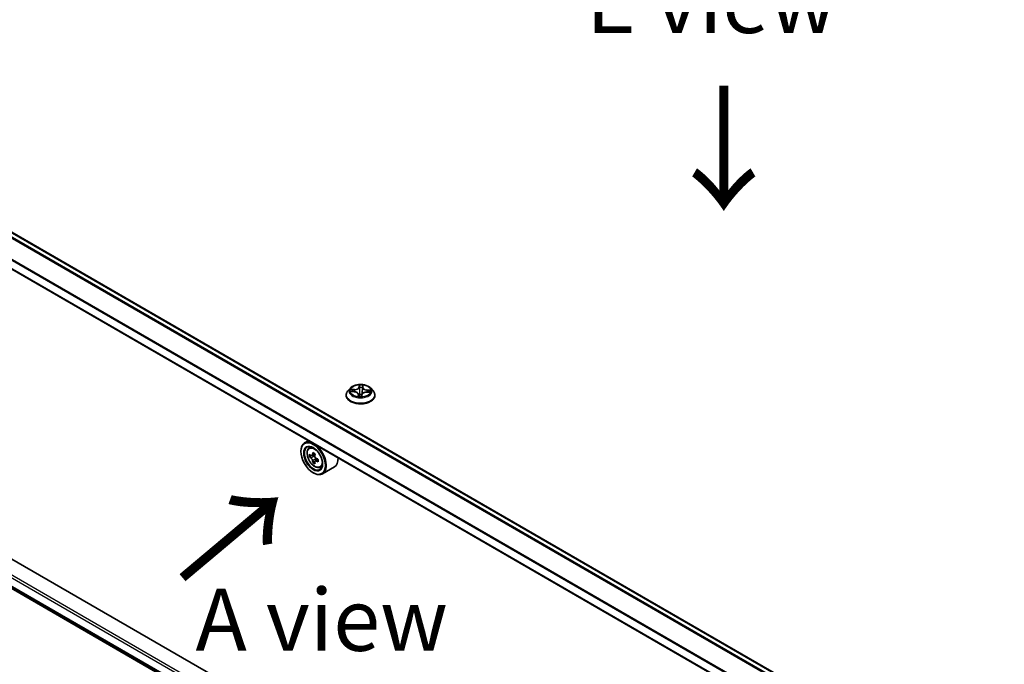
# Model space of a CAD drawing. Units: millimetres. Extents: x -1903 to 6563, y 65 to 1610.
# Drawn here: x -1883 to -1864, y 150 to 163 of the extents above; entities that cross this region are included whole.
import ezdxf

# ---------------------------------------------------------------- set-up
doc = ezdxf.new("R2010")
doc.units = ezdxf.units.MM
doc.header["$LTSCALE"] = 0.5
doc.layers.get('Defpoints').update_dxf_attribs({"lineweight": 25})
for name, color, linetype, lineweight in [('Dimension (ISO)', 7, 'Continuous', 18), ('Symbol (ISO)', 7, 'Continuous', 18), ('Visible (ISO)', 7, 'Continuous', 35), ('Visible Narrow (ISO)', 7, 'Continuous', 25)]:
    doc.layers.add(name, color=color, linetype=linetype, lineweight=lineweight)
doc.styles.add('Note Text (TK)', font='MS PGothic.ttf')
doc.dimstyles.new('Default - Method 1b (TK)', dxfattribs={"dimscale": 0.5, "dimtxt": 2.5, "dimasz": 2.5, "dimexe": 1, "dimexo": 1.5, "dimgap": 1, "dimtad": 1, "dimrnd": 1e-08, "dimdsep": 46, "dimtxsty": 'Note Text (TK)', "dimblk": 'OPEN', "dimcen": 0.09, "dimdle": 5, "dimclrd": 100, "dimclre": 100, "dimclrt": 7, "dimadec": 1, "dimazin": 1, "dimtfac": 1, "dimtmove": 0, "dimatfit": 3, "dimldrblk": 'OPEN', "dimfxl": 1, "dimtolj": 1, "dimlwd": -1, "dimlwe": -1, "dimarcsym": 0})

# ---------------------------------------------------------------- blocks, each defined once
blk = doc.blocks.new('_Open')
at = {"color": 0, "linetype": 'ByBlock', "lineweight": -2}
for p, q in [((-1, 0.167), (0, 0)), ((-1, -0.167), (0, 0)), ((0, 0), (-1, 0))]:
    blk.add_line(p, q, dxfattribs=at)
blk = doc.blocks.new('*D18')
at = {"layer": 'Defpoints', "color": 0}
for p in [(-1876.324, 173.298), (-1836.149, 161.585), (-1846.124, 155.775)]:
    blk.add_point(p, dxfattribs=at)
at = {"layer": 'Dimension (ISO)', "color": 100}
for p, q in [((-1875.578, 173.732), (-1865.851, 179.397)), ((-1865.267, 178.481), (-1837.23, 162.213)), ((-1845.379, 156.21), (-1835.652, 161.875))]:
    blk.add_line(p, q, dxfattribs=at)
at = {"layer": 'Dimension (ISO)', "color": 100, "xscale": 1.25, "yscale": 1.25, "zscale": 1.25}
for p, rotation in [((-1866.348, 179.108), 149.8762383517249), ((-1836.149, 161.585), 329.876238351725)]:
    blk.add_blockref('_Open', p, dxfattribs=dict(at, rotation=rotation))
at = {"layer": 'Dimension (ISO)', "color": 7, "insert": (-1851.744, 171.801), "char_height": 1.25, "attachment_point": 4, "rotation": 329.8762, "style": 'Note Text (TK)'}
blk.add_mtext('\\A1;{\\Q29.658;\\W0.821;\\H0.815x;430}', dxfattribs=at)

msp = doc.modelspace()

# ---------------------------------------------------------------- linework, layer by layer
at = {"layer": 'Visible (ISO)'}
for p, q in [((-1863.8255, 147.7905), (-1890.6735, 163.2912)), ((-1864.103, 147.2037), (-1890.9439, 162.7004)), ((-1890.7767, 156.1727), (-1864.8978, 141.2315)), ((-1877.7266, 149.2334), (-1889.7239, 156.16)), ((-1876.7302, 156.04), (-1876.7798, 155.9847)), ((-1876.32, 156.04), (-1876.2704, 155.9847)), ((-1876.8151, 155.8963), (-1876.8151, 155.8997)), ((-1876.7161, 155.9716), (-1876.6516, 155.9685)), ((-1876.5686, 155.9179), (-1876.5644, 155.879)), ((-1876.5019, 155.8812), (-1876.4978, 155.9096)), ((-1876.4035, 155.9591), (-1876.3389, 155.9573)), ((-1876.2351, 155.8963), (-1876.2351, 155.8997)), ((-1877.5762, 154.9826), (-1877.6526, 154.9385)), ((-1877.564, 154.8323), (-1877.5306, 154.8616)), ((-1877.7272, 154.7655), (-1877.7272, 154.7737)), ((-1877.511, 154.6811), (-1877.5529, 154.6569)), ((-1877.4428, 154.7177), (-1877.5026, 154.6831)), ((-1877.4914, 154.6896), (-1877.4611, 154.6721)), ((-1877.3789, 154.607), (-1877.4387, 154.5725)), ((-1877.4275, 154.6139), (-1877.4275, 154.579)), ((-1877.4447, 154.5663), (-1877.4866, 154.5421)), ((-1877.3402, 154.4448), (-1877.2982, 154.459)), ((-1877.0522, 154.4537), (-1877.2926, 154.3149)), ((-1877.4797, 154.3368), (-1877.4726, 154.3327))]:
    msp.add_line(p, q, dxfattribs=at)
for centre, major_axis, start_param, end_param in [((-1877.4726, 154.6267), (0.18, -0.3118), 5.4977871, 10.2101761), ((-1877.4726, 154.6267), (0.13, -0.2252), 2.375245, 7.049533), ((-1877.0468, 154.9746), (-0.3582, -0.6204), 5.4541541, 5.5414202), ((-1876.9584, 154.9491), (-0.7266, 0), 0.6124987, 0.6768001), ((-1876.9584, 154.8981), (0.7266, 0), 3.7540914, 3.8183927), ((-1876.9805, 154.9363), (-0.3633, -0.6292), 5.3248877, 5.3891891), ((-1876.9584, 155.0256), (-0.7164, 0), 0.7417651, 0.8290312), ((-1877.4611, 154.6333), (0.0237, -0.0411), 1.7950624, 2.3561945), ((-1876.9363, 154.9108), (0.3633, 0.6292), 2.1832951, 2.2475964), ((-1877.4611, 154.6333), (0.0237, -0.0411), 0.7853982, 1.3465303), ((-1876.9584, 154.9491), (-0.7266, 0), 0.8939962, 0.9582976), ((-1876.87, 154.8726), (0.3582, 0.6204), 2.3125614, 2.3998276), ((-1877.2322, 154.7655), (0.18, -0.3118), 0, 0.8481438), ((-1876.9805, 154.9363), (-0.3633, -0.6292), 5.6063852, 5.6706866), ((-1876.9584, 154.8215), (0.7164, 0), 3.8833577, 3.9706239), ((-1876.9363, 154.9108), (0.3633, 0.6292), 2.4647926, 2.5290939), ((-1876.9584, 154.8981), (0.7266, 0), 4.0355889, 4.0998903)]:
    msp.add_ellipse(centre, major_axis=major_axis, ratio=0.5773503, start_param=start_param, end_param=end_param, dxfattribs=at)
for major_axis in [(0.175, -0.3031), (-0.135, 0.2338)]:
    msp.add_ellipse((-1877.4797, 154.6226), major_axis=major_axis, ratio=0.5773503, dxfattribs=at)
for points, knots in [([(-1876.7798, 155.9847), (-1876.7843, 155.9797), (-1876.7884, 155.9745), (-1876.7958, 155.9639), (-1876.799, 155.9584), (-1876.8048, 155.9472), (-1876.8072, 155.9415), (-1876.8111, 155.9298), (-1876.8126, 155.9238), (-1876.8146, 155.9118), (-1876.8151, 155.9057), (-1876.8151, 155.8997)], [4.30014705, 4.30014705, 4.30014705, 4.30014705, 4.39566037, 4.39566037, 4.49117369, 4.49117369, 4.58668701, 4.58668701, 4.68220034, 4.68220034, 4.77771366, 4.77771366, 4.77771366, 4.77771366]), ([(-1876.32, 156.04), (-1876.3323, 156.0537), (-1876.3479, 156.0657), (-1876.3846, 156.0864), (-1876.4061, 156.0949), (-1876.452, 156.1073), (-1876.4766, 156.1112), (-1876.5263, 156.1143), (-1876.5515, 156.1134), (-1876.6002, 156.1069), (-1876.6238, 156.1013), (-1876.667, 156.0857), (-1876.6868, 156.0757), (-1876.7135, 156.0565), (-1876.7225, 156.0486), (-1876.7302, 156.04)], [2.1136876, 2.1136876, 2.1136876, 2.1136876, 2.4347005, 2.4347005, 2.7691291, 2.7691291, 3.1022066, 3.1022066, 3.43352, 3.43352, 3.7652559, 3.7652559, 4.0992339, 4.0992339, 4.300147, 4.300147, 4.300147, 4.300147]), ([(-1876.2351, 155.8997), (-1876.2351, 155.9057), (-1876.2356, 155.9118), (-1876.2376, 155.9238), (-1876.2391, 155.9298), (-1876.243, 155.9415), (-1876.2454, 155.9472), (-1876.2512, 155.9584), (-1876.2545, 155.9639), (-1876.2619, 155.9745), (-1876.266, 155.9797), (-1876.2704, 155.9847)], [1.63612101, 1.63612101, 1.63612101, 1.63612101, 1.73163433, 1.73163433, 1.82714765, 1.82714765, 1.92266097, 1.92266097, 2.01817429, 2.01817429, 2.11368762, 2.11368762, 2.11368762, 2.11368762]), ([(-1876.8151, 155.8963), (-1876.8151, 155.8785), (-1876.8104, 155.8606), (-1876.7921, 155.8265), (-1876.7782, 155.8102), (-1876.7423, 155.7807), (-1876.7201, 155.7676), (-1876.6697, 155.7462), (-1876.6415, 155.7379), (-1876.5824, 155.727), (-1876.5514, 155.7244), (-1876.4896, 155.725), (-1876.4587, 155.7282), (-1876.4003, 155.7402), (-1876.3727, 155.7489), (-1876.3234, 155.7713), (-1876.3017, 155.7848), (-1876.2668, 155.8157), (-1876.2534, 155.8329), (-1876.2385, 155.8659), (-1876.2351, 155.8811), (-1876.2351, 155.8963)], [4.7777137, 4.7777137, 4.7777137, 4.7777137, 5.0774242, 5.0774242, 5.3898352, 5.3898352, 5.7143283, 5.7143283, 6.0400562, 6.0400562, 6.3648067, 6.3648067, 6.6891615, 6.6891615, 7.0139956, 7.0139956, 7.339793, 7.339793, 7.6637081, 7.6637081, 7.9193063, 7.9193063, 7.9193063, 7.9193063]), ([(-1876.5686, 155.9179), (-1876.5692, 155.9234), (-1876.5712, 155.9288), (-1876.5774, 155.9387), (-1876.5817, 155.9433), (-1876.592, 155.9515), (-1876.5981, 155.9551), (-1876.6117, 155.9611), (-1876.6192, 155.9635), (-1876.6349, 155.967), (-1876.6432, 155.9681), (-1876.6516, 155.9685)], [1.6980244, 1.6980244, 1.6980244, 1.6980244, 1.9832474, 1.9832474, 2.2684704, 2.2684704, 2.5536934, 2.5536934, 2.8389164, 2.8389164, 3.1241394, 3.1241394, 3.1241394, 3.1241394]), ([(-1876.5693, 155.8809), (-1876.5693, 155.8809), (-1876.5692, 155.8808), (-1876.5688, 155.8804), (-1876.5685, 155.88), (-1876.5674, 155.8794), (-1876.5669, 155.8793), (-1876.5664, 155.8792)], [0.0174600943, 0.0174600943, 0.0174600943, 0.0174600943, 0.0212232586, 0.0212232586, 0.0248103845, 0.0248103845, 0.0265290733, 0.0265290733, 0.0265290733, 0.0265290733]), ([(-1876.5664, 155.8792), (-1876.5625, 155.8787), (-1876.5586, 155.8782), (-1876.5507, 155.8774), (-1876.5467, 155.8771), (-1876.5387, 155.8767), (-1876.5347, 155.8765), (-1876.5266, 155.8764), (-1876.5226, 155.8764), (-1876.5146, 155.8765), (-1876.5105, 155.8767), (-1876.5065, 155.877)], [6.11246494, 6.11246494, 6.11246494, 6.11246494, 6.18068368, 6.18068368, 6.24890242, 6.24890242, 6.31712116, 6.31712116, 6.38533989, 6.38533989, 6.45355863, 6.45355863, 6.45355863, 6.45355863]), ([(-1876.5026, 155.8793), (-1876.5027, 155.8792), (-1876.5027, 155.8791), (-1876.5029, 155.8789), (-1876.503, 155.8787), (-1876.5033, 155.8784), (-1876.5035, 155.8782), (-1876.5041, 155.8778), (-1876.5044, 155.8776), (-1876.5053, 155.8772), (-1876.5059, 155.877), (-1876.5065, 155.877)], [0, 0, 0, 0, 0.0003723391, 0.0003723391, 0.0007446781, 0.0007446781, 0.0011170172, 0.0011170172, 0.0014893562, 0.0014893562, 0.0018616953, 0.0018616953, 0.0018616953, 0.0018616953]), ([(-1876.5026, 155.8793), (-1876.5025, 155.8794), (-1876.5025, 155.8796), (-1876.5023, 155.8798), (-1876.5023, 155.8799), (-1876.5022, 155.8802), (-1876.5021, 155.8803), (-1876.5021, 155.8806), (-1876.502, 155.8807), (-1876.502, 155.8809), (-1876.502, 155.8811), (-1876.5019, 155.8812)], [0, 0, 0, 0, 0.00010634887, 0.00010634887, 0.00021269774, 0.00021269774, 0.00031904661, 0.00031904661, 0.00042539548, 0.00042539548, 0.00053174435, 0.00053174435, 0.00053174435, 0.00053174435]), ([(-1876.4035, 155.9591), (-1876.4126, 155.9594), (-1876.4217, 155.9588), (-1876.4392, 155.9561), (-1876.4476, 155.954), (-1876.4631, 155.9483), (-1876.4701, 155.9448), (-1876.4821, 155.9365), (-1876.4871, 155.9317), (-1876.4946, 155.9213), (-1876.497, 155.9155), (-1876.4978, 155.9096)], [3.1590459, 3.1590459, 3.1590459, 3.1590459, 3.4662239, 3.4662239, 3.7734018, 3.7734018, 4.0805798, 4.0805798, 4.3877577, 4.3877577, 4.6949357, 4.6949357, 4.6949357, 4.6949357]), ([(-1877.564, 154.8323), (-1877.5747, 154.8229), (-1877.5833, 154.8108), (-1877.5963, 154.7818), (-1877.6003, 154.7644), (-1877.6031, 154.7259), (-1877.6015, 154.7045), (-1877.5928, 154.6606), (-1877.5857, 154.6381), (-1877.5667, 154.5943), (-1877.555, 154.573), (-1877.5279, 154.5336), (-1877.5127, 154.5155), (-1877.4799, 154.4841), (-1877.4624, 154.4709), (-1877.4266, 154.4508), (-1877.4083, 154.444), (-1877.3732, 154.4385), (-1877.3563, 154.4395), (-1877.3406, 154.4446), (-1877.3404, 154.4447), (-1877.3402, 154.4448)], [5.6127304, 5.6127304, 5.6127304, 5.6127304, 5.8912266, 5.8912266, 6.2030455, 6.2030455, 6.5366804, 6.5366804, 6.871022, 6.871022, 7.2031044, 7.2031044, 7.5349589, 7.5349589, 7.8687898, 7.8687898, 8.2035139, 8.2035139, 8.5202107, 8.5202107, 8.5244365, 8.5244365, 8.5244365, 8.5244365]), ([(-1877.5248, 154.6864), (-1877.5211, 154.6837), (-1877.517, 154.6818), (-1877.5092, 154.6807), (-1877.5056, 154.6814), (-1877.4996, 154.6849), (-1877.4969, 154.6878), (-1877.4929, 154.6957), (-1877.4917, 154.7006), (-1877.4912, 154.7058)], [0, 0, 0, 0, 0.017936943, 0.017936943, 0.035873886, 0.035873886, 0.053810829, 0.053810829, 0.071747772, 0.071747772, 0.071747772, 0.071747772]), ([(-1877.4912, 154.5772), (-1877.4917, 154.5818), (-1877.4929, 154.5872), (-1877.4969, 154.5984), (-1877.4996, 154.6042), (-1877.5056, 154.6146), (-1877.5092, 154.6198), (-1877.517, 154.6289), (-1877.5211, 154.6327), (-1877.5248, 154.6353)], [0, 0, 0, 0, 0.017936943, 0.017936943, 0.035873886, 0.035873886, 0.053810829, 0.053810829, 0.071747772, 0.071747772, 0.071747772, 0.071747772]), ([(-1877.447, 154.6803), (-1877.4475, 154.6751), (-1877.447, 154.6692), (-1877.4442, 154.6574), (-1877.4417, 154.6515), (-1877.4357, 154.6411), (-1877.4318, 154.636), (-1877.423, 154.6276), (-1877.4181, 154.6242), (-1877.4134, 154.6221)], [0, 0, 0, 0, 0.017936943, 0.017936943, 0.035873886, 0.035873886, 0.053810829, 0.053810829, 0.071747772, 0.071747772, 0.071747772, 0.071747772]), ([(-1877.4134, 154.571), (-1877.4181, 154.5732), (-1877.423, 154.5746), (-1877.4318, 154.5751), (-1877.4357, 154.5742), (-1877.4417, 154.5708), (-1877.4442, 154.568), (-1877.447, 154.5607), (-1877.4475, 154.5562), (-1877.447, 154.5517)], [0, 0, 0, 0, 0.017936943, 0.017936943, 0.035873886, 0.035873886, 0.053810829, 0.053810829, 0.071747772, 0.071747772, 0.071747772, 0.071747772])]:
    msp.add_open_spline(points, degree=3, knots=knots, dxfattribs=at)
at = {"layer": 'Visible Narrow (ISO)'}
for p, q in [((-1890.7775, 163.2324), (-1863.9278, 147.7307)), ((-1863.9125, 147.7403), (-1890.7667, 163.2446)), ((-1890.6885, 163.2897), (-1863.8343, 147.7854)), ((-1890.9501, 162.8878), (-1864.103, 147.3876)), ((-1864.1014, 147.401), (-1890.9468, 162.9002)), ((-1864.103, 147.2139), (-1890.9501, 162.7141)), ((-1890.9501, 156.4924), (-1864.8978, 141.4511)), ((-1864.8978, 141.5001), (-1890.9289, 156.5291)), ((-1864.8978, 141.2774), (-1890.9501, 156.3187)), ((-1890.9468, 156.3101), (-1864.8978, 141.2707)), ((-1864.8978, 141.2316), (-1890.7775, 156.1733)), ((-1876.6465, 156.0141), (-1876.7244, 156.0163)), ((-1876.6957, 156.0089), (-1876.6468, 156.0075)), ((-1876.6468, 156.0075), (-1876.6469, 155.9682)), ((-1876.5509, 156.1042), (-1876.5573, 156.0593)), ((-1876.5523, 156.0553), (-1876.5483, 156.0835)), ((-1876.5523, 156.0553), (-1876.5451, 155.9872)), ((-1876.4816, 156.0527), (-1876.4889, 155.9851)), ((-1876.4793, 156.0809), (-1876.4816, 156.0527)), ((-1876.4767, 156.0563), (-1876.4729, 156.1012)), ((-1876.3988, 155.9982), (-1876.3992, 155.959)), ((-1876.3988, 155.9982), (-1876.35, 155.9958)), ((-1876.3207, 156.001), (-1876.3984, 156.0047)), ((-1876.7295, 155.9713), (-1876.6518, 155.9676)), ((-1876.5735, 155.9161), (-1876.5773, 155.8711)), ((-1876.5709, 155.8839), (-1876.5686, 155.9122)), ((-1876.5686, 155.9122), (-1876.565, 155.879)), ((-1876.4993, 155.8682), (-1876.4929, 155.913)), ((-1876.4037, 155.9582), (-1876.3258, 155.956)), ((-1877.5248, 154.6353), (-1877.4611, 154.6721)), ((-1877.4912, 154.7058), (-1877.4543, 154.7271)), ((-1877.4275, 154.6139), (-1877.4912, 154.5772)), ((-1877.3765, 154.5924), (-1877.4134, 154.571))]:
    msp.add_line(p, q, dxfattribs=at)
for centre, major_axis, ratio, start_param, end_param in [((-1876.5251, 155.9086), (-0.2868, 0), 0.5773503, 5.8056187, 9.9023446), ((-1876.5251, 155.9787), (-0.2309, 0), 0.5773503, 5.8056187, 9.9023446), ((-1876.5251, 155.9862), (-0.206, 0), 0.5773503, 6.0271761, 6.4085452), ((-1876.696, 156.0064), (-0.00257, -0.00429), 0.2449273, 4.2386783, 5.6338604), ((-1876.5251, 155.9635), (-0.1612, 0), 0.5773503, 6.0379605, 6.2117603), ((-1876.6772, 155.9873), (-0.00438, -0.00241), 0.4361442, 4.4242433, 5.7796665), ((-1876.6424, 156.0597), (0.0904, 0), 0.5773503, 4.6645176, 6.2004073), ((-1876.6465, 156.01), (-0.00014, -0.005), 0.0390719, 3.7576128, 5.2411427), ((-1876.6424, 156.0634), (0.0854, 0), 0.5773503, 4.6645176, 6.2004073), ((-1876.5573, 156.0552), (0.00495, -0.00071), 0.8137008, 0.2036699, 1.6871998), ((-1876.5251, 155.9862), (-0.206, 0), 0.5773503, 4.4563798, 4.8377488), ((-1876.5433, 156.0837), (-0.005, 0.00011), 0.3658106, 0.1266677, 1.5218498), ((-1876.543, 156.0552), (-0.005, -0.00021), 0.1557764, 4.808453, 6.1638762), ((-1876.5401, 155.9873), (-0.005, -0.00021), 0.1557322, 4.8128311, 6.163877), ((-1876.5251, 155.9635), (0.1612, 0), 0.5773503, 1.3255715, 1.6853718), ((-1876.4939, 155.9856), (0.00497, -0.0005), 0.1632704, 0.0115514, 1.3625974), ((-1876.4871, 156.0531), (0.00497, -0.0005), 0.1633148, 0.0115515, 1.3669746), ((-1876.3913, 156.0502), (-0.0904, 0), 0.5773503, 6.2353139, 7.7712037), ((-1876.4843, 156.0814), (0.00498, -0.00047), 0.3622489, 4.8757762, 6.2709584), ((-1876.4767, 156.0522), (-0.00498, 0.00041), 0.8155612, 4.7799605, 6.2634903), ((-1876.3913, 156.0539), (-0.0854, 0), 0.5773503, 6.2353139, 7.7712037), ((-1876.3984, 156.0007), (-0.00024, -0.00499), 0.0675108, 3.7586902, 5.2422201), ((-1876.3694, 155.9756), (-0.00431, 0.00253), 0.4829323, 3.5406695, 4.8960926), ((-1876.3504, 155.9933), (-0.00231, 0.00443), 0.3339883, 3.7365117, 5.1316938), ((-1876.5251, 155.9862), (0.206, 0), 0.5773503, 6.0271761, 6.4085452), ((-1876.5251, 155.8997), (-0.29, 0), 0.5773503, 0, 3.1415927), ((-1876.5251, 155.8963), (0.29, 0), 0.5773503, 3.1415927, 6.2831853), ((-1876.6518, 155.9635), (0.00024, 0.00499), 0.0675108, 0, 0.6170976), ((-1876.6589, 155.9184), (0.0854, 0), 0.5773503, 6.2353139, 7.7712037), ((-1876.5251, 155.9862), (0.206, 0), 0.5773503, 4.4563798, 4.8377488), ((-1876.5735, 155.912), (0.00498, -0.00041), 0.8155612, 0.1548379, 1.6383678), ((-1876.5659, 155.8841), (0.00022, -0.00499), 0.996407, 4.712389, 6.1075711), ((-1876.6589, 155.9147), (0.0904, 0), 0.5773503, 6.2353139, 6.3450887), ((-1876.5427, 155.9118), (-0.00496, 0.00059), 0.1256496, 4.9003703, 5.8979811), ((-1876.5427, 155.9118), (0.00465, -0.00185), 0.4574414, 3.5741581, 4.7971097), ((-1876.5251, 155.8576), (-0.0969, 0), 0.5773503, 4.4243126, 4.90436), ((-1876.5427, 155.9118), (-0.00056, 0.00497), 0.1557827, 1.4071719, 2.028654), ((-1876.5251, 155.8558), (0.0947, 0), 0.5773503, 1.2812192, 1.7627673), ((-1876.5069, 155.8819), (0.00499, 0.00029), 0.9997071, 4.712389, 5.6784043), ((-1876.4929, 155.9089), (-0.00495, 0.00071), 0.8137008, 4.8287925, 6.2831853), ((-1876.4078, 155.9089), (-0.0854, 0), 0.5773503, 4.6645176, 6.2004073), ((-1876.4037, 155.9541), (0.00014, 0.005), 0.0390719, 0, 0.6160202), ((-1876.5251, 155.9635), (0.1612, 0), 0.5773503, 6.2244978, 6.3977608), ((-1877.4392, 154.646), (-0.1126, 0.1951), 0.5773503, 5.8594015, 6.3981286), ((-1877.4392, 154.646), (0.1126, -0.1951), 0.5773503, 6.168242, 6.7069691)]:
    msp.add_ellipse(centre, major_axis=major_axis, ratio=ratio, start_param=start_param, end_param=end_param, dxfattribs=at)
for centre, major_axis in [((-1876.5251, 155.9862), (0.2141, 0)), ((-1877.4504, 154.6395), (-0.1057, 0.183))]:
    msp.add_ellipse(centre, major_axis=major_axis, ratio=0.5773503, dxfattribs=at)
for points, knots in [([(-1876.6957, 156.0089), (-1876.698, 156.0096), (-1876.7005, 156.0104), (-1876.7069, 156.0123), (-1876.7108, 156.0134), (-1876.7181, 156.0151), (-1876.7212, 156.0158), (-1876.7244, 156.0163)], [-0.032055974, -0.032055974, -0.032055974, -0.032055974, -0.02365019, -0.02365019, -0.010200936, -0.010200936, 0.000338329, 0.000338329, 0.000338329, 0.000338329]), ([(-1876.7244, 156.0163), (-1876.7216, 156.0154), (-1876.7187, 156.0143), (-1876.7123, 156.0113), (-1876.7087, 156.0093), (-1876.703, 156.0059), (-1876.7008, 156.0046), (-1876.6986, 156.0033)], [-0.000338329, -0.000338329, -0.000338329, -0.000338329, 0.010200936, 0.010200936, 0.02365019, 0.02365019, 0.032055974, 0.032055974, 0.032055974, 0.032055974]), ([(-1876.6986, 156.0033), (-1876.695, 156.0012), (-1876.6917, 155.9986), (-1876.6859, 155.9928), (-1876.6834, 155.9896), (-1876.6815, 155.9861)], [-0.028982846, -0.028982846, -0.028982846, -0.028982846, -0.014585063, -0.014585063, 0, 0, 0, 0]), ([(-1876.6769, 155.9898), (-1876.679, 155.9936), (-1876.6817, 155.9972), (-1876.6881, 156.0036), (-1876.6917, 156.0065), (-1876.6957, 156.0089)], [0, 0, 0, 0, 0.014585063, 0.014585063, 0.028982846, 0.028982846, 0.028982846, 0.028982846]), ([(-1876.5436, 156.0818), (-1876.5436, 156.0835), (-1876.5437, 156.0852), (-1876.5442, 156.0893), (-1876.5449, 156.0917), (-1876.5464, 156.0959), (-1876.5472, 156.0977), (-1876.549, 156.1011), (-1876.5499, 156.1027), (-1876.5509, 156.1042)], [0, 0, 0, 0, 0.005934038, 0.005934038, 0.0154285, 0.0154285, 0.023744988, 0.023744988, 0.032394303, 0.032394303, 0.032394303, 0.032394303]), ([(-1876.5509, 156.1042), (-1876.5505, 156.1026), (-1876.5501, 156.101), (-1876.5494, 156.0976), (-1876.5491, 156.0959), (-1876.5485, 156.092), (-1876.5483, 156.0899), (-1876.5482, 156.0863), (-1876.5482, 156.0849), (-1876.5483, 156.0835)], [-0.032394303, -0.032394303, -0.032394303, -0.032394303, -0.023744988, -0.023744988, -0.0154285, -0.0154285, -0.005934038, -0.005934038, 0, 0, 0, 0]), ([(-1876.5483, 156.0835), (-1876.5484, 156.079), (-1876.5484, 156.0743), (-1876.5483, 156.0647), (-1876.5482, 156.0598), (-1876.548, 156.0551)], [0, 0, 0, 0, 0.014491423, 0.014491423, 0.028982846, 0.028982846, 0.028982846, 0.028982846]), ([(-1876.548, 156.0551), (-1876.5475, 156.0438), (-1876.547, 156.0324), (-1876.5461, 156.0098), (-1876.5456, 155.9985), (-1876.5451, 155.9872)], [0, 0, 0, 0, 0.034389927, 0.034389927, 0.068779854, 0.068779854, 0.068779854, 0.068779854]), ([(-1876.5451, 155.9872), (-1876.5444, 155.9712), (-1876.5444, 155.9552), (-1876.5456, 155.9303), (-1876.5463, 155.9215), (-1876.5473, 155.9126)], [0, 0, 0, 0, 0.049120627, 0.049120627, 0.07646536, 0.07646536, 0.07646536, 0.07646536]), ([(-1876.5435, 156.0559), (-1876.5437, 156.0603), (-1876.5438, 156.0647), (-1876.5438, 156.0734), (-1876.5438, 156.0777), (-1876.5436, 156.0818)], [-0.028982846, -0.028982846, -0.028982846, -0.028982846, -0.014491423, -0.014491423, 0, 0, 0, 0]), ([(-1876.5436, 155.9125), (-1876.5424, 155.9215), (-1876.5416, 155.9305), (-1876.5401, 155.9557), (-1876.54, 155.9719), (-1876.5407, 155.9881)], [-0.07646536, -0.07646536, -0.07646536, -0.07646536, -0.049120627, -0.049120627, 0, 0, 0, 0]), ([(-1876.5407, 155.9881), (-1876.5412, 155.9994), (-1876.5416, 156.0107), (-1876.5426, 156.0333), (-1876.5431, 156.0446), (-1876.5435, 156.0559)], [-0.068779854, -0.068779854, -0.068779854, -0.068779854, -0.034389927, -0.034389927, 0, 0, 0, 0]), ([(-1876.4928, 155.9863), (-1876.4944, 155.9702), (-1876.4952, 155.954), (-1876.4952, 155.9317), (-1876.4951, 155.9257), (-1876.4949, 155.9196)], [-0.098241255, -0.098241255, -0.098241255, -0.098241255, -0.049120627, -0.049120627, -0.030778675, -0.030778675, -0.030778675, -0.030778675]), ([(-1876.486, 156.0538), (-1876.4871, 156.0425), (-1876.4882, 156.0313), (-1876.4905, 156.0088), (-1876.4916, 155.9975), (-1876.4928, 155.9863)], [-0.068779854, -0.068779854, -0.068779854, -0.068779854, -0.034389927, -0.034389927, 0, 0, 0, 0]), ([(-1876.4915, 155.9255), (-1876.4916, 155.9294), (-1876.4916, 155.9333), (-1876.4914, 155.9532), (-1876.4905, 155.9692), (-1876.4889, 155.9851)], [0.037177098, 0.037177098, 0.037177098, 0.037177098, 0.049120627, 0.049120627, 0.098241255, 0.098241255, 0.098241255, 0.098241255]), ([(-1876.4889, 155.9851), (-1876.4878, 155.9963), (-1876.4866, 156.0076), (-1876.4844, 156.0301), (-1876.4832, 156.0413), (-1876.4821, 156.0526)], [0, 0, 0, 0, 0.034389927, 0.034389927, 0.068779854, 0.068779854, 0.068779854, 0.068779854]), ([(-1876.4836, 156.0796), (-1876.484, 156.0755), (-1876.4843, 156.0713), (-1876.4851, 156.0625), (-1876.4855, 156.0581), (-1876.486, 156.0538)], [-0.028982846, -0.028982846, -0.028982846, -0.028982846, -0.014585063, -0.014585063, 0, 0, 0, 0]), ([(-1876.4729, 156.1012), (-1876.4745, 156.0996), (-1876.476, 156.0977), (-1876.4793, 156.0929), (-1876.481, 156.0898), (-1876.4829, 156.0842), (-1876.4834, 156.0819), (-1876.4836, 156.0796)], [-0.000338329, -0.000338329, -0.000338329, -0.000338329, 0.010200936, 0.010200936, 0.02365019, 0.02365019, 0.032055974, 0.032055974, 0.032055974, 0.032055974]), ([(-1876.4821, 156.0526), (-1876.4816, 156.0574), (-1876.4811, 156.0622), (-1876.4802, 156.0718), (-1876.4797, 156.0765), (-1876.4793, 156.0809)], [0, 0, 0, 0, 0.014585063, 0.014585063, 0.028982846, 0.028982846, 0.028982846, 0.028982846]), ([(-1876.4793, 156.0809), (-1876.4791, 156.0829), (-1876.4788, 156.0849), (-1876.4776, 156.0898), (-1876.4766, 156.0927), (-1876.4747, 156.0974), (-1876.4738, 156.0994), (-1876.4729, 156.1012)], [-0.032055974, -0.032055974, -0.032055974, -0.032055974, -0.02365019, -0.02365019, -0.010200936, -0.010200936, 0.000338329, 0.000338329, 0.000338329, 0.000338329]), ([(-1876.35, 155.9958), (-1876.354, 155.9937), (-1876.3577, 155.9911), (-1876.3641, 155.9852), (-1876.3668, 155.9818), (-1876.369, 155.9781)], [0, 0, 0, 0, 0.014491423, 0.014491423, 0.028982846, 0.028982846, 0.028982846, 0.028982846]), ([(-1876.3649, 155.9741), (-1876.363, 155.9774), (-1876.3605, 155.9805), (-1876.3547, 155.9859), (-1876.3513, 155.9882), (-1876.3476, 155.9901)], [-0.028982846, -0.028982846, -0.028982846, -0.028982846, -0.014491423, -0.014491423, 0, 0, 0, 0]), ([(-1876.3207, 156.001), (-1876.3234, 156.0008), (-1876.3261, 156.0005), (-1876.3313, 155.9997), (-1876.3339, 155.9993), (-1876.3393, 155.9983), (-1876.3421, 155.9977), (-1876.3466, 155.9966), (-1876.3483, 155.9962), (-1876.35, 155.9958)], [-0.032394303, -0.032394303, -0.032394303, -0.032394303, -0.023744988, -0.023744988, -0.0154285, -0.0154285, -0.005934038, -0.005934038, 0, 0, 0, 0]), ([(-1876.3476, 155.9901), (-1876.3461, 155.9908), (-1876.3446, 155.9916), (-1876.3404, 155.9937), (-1876.3378, 155.995), (-1876.3329, 155.9972), (-1876.3305, 155.9981), (-1876.3257, 155.9998), (-1876.3232, 156.0005), (-1876.3207, 156.001)], [0, 0, 0, 0, 0.005934038, 0.005934038, 0.0154285, 0.0154285, 0.023744988, 0.023744988, 0.032394303, 0.032394303, 0.032394303, 0.032394303]), ([(-1876.7086, 155.9712), (-1876.7107, 155.9718), (-1876.7129, 155.9722), (-1876.7174, 155.9726), (-1876.7197, 155.9726), (-1876.7246, 155.9722), (-1876.727, 155.9718), (-1876.7295, 155.9713)], [0.007640935, 0.007640935, 0.007640935, 0.007640935, 0.0154285, 0.0154285, 0.023744988, 0.023744988, 0.032394303, 0.032394303, 0.032394303, 0.032394303]), ([(-1876.7295, 155.9713), (-1876.7268, 155.9715), (-1876.7241, 155.9716), (-1876.7197, 155.9717), (-1876.7179, 155.9716), (-1876.7161, 155.9716)], [-0.032394303, -0.032394303, -0.032394303, -0.032394303, -0.023744988, -0.023744988, -0.017887967, -0.017887967, -0.017887967, -0.017887967]), ([(-1876.5709, 155.8839), (-1876.5711, 155.8832), (-1876.5714, 155.8824), (-1876.5726, 155.8799), (-1876.5736, 155.8782), (-1876.5755, 155.8746), (-1876.5764, 155.8729), (-1876.5773, 155.8711)], [-0.032055974, -0.032055974, -0.032055974, -0.032055974, -0.02365019, -0.02365019, -0.010200936, -0.010200936, 0.000338329, 0.000338329, 0.000338329, 0.000338329]), ([(-1876.5773, 155.8711), (-1876.5757, 155.8727), (-1876.5742, 155.8741), (-1876.5709, 155.8768), (-1876.5692, 155.8778), (-1876.5673, 155.8789), (-1876.5668, 155.8791), (-1876.5666, 155.8792)], [-0.000338329, -0.000338329, -0.000338329, -0.000338329, 0.010200936, 0.010200936, 0.02365019, 0.02365019, 0.032055974, 0.032055974, 0.032055974, 0.032055974]), ([(-1876.5689, 155.8804), (-1876.5691, 155.8813), (-1876.5693, 155.882), (-1876.57, 155.8836), (-1876.5705, 155.8841), (-1876.5709, 155.8839)], [0.007488045, 0.007488045, 0.007488045, 0.007488045, 0.014585063, 0.014585063, 0.028982846, 0.028982846, 0.028982846, 0.028982846]), ([(-1876.5473, 155.9126), (-1876.5479, 155.9111), (-1876.5485, 155.9097), (-1876.5524, 155.901), (-1876.5567, 155.8942), (-1876.5631, 155.8877), (-1876.5641, 155.8867), (-1876.5652, 155.8858)], [0.073818549, 0.073818549, 0.073818549, 0.073818549, 0.079279611, 0.079279611, 0.107010485, 0.107010485, 0.112206874, 0.112206874, 0.112206874, 0.112206874]), ([(-1876.5646, 155.8803), (-1876.5627, 155.8817), (-1876.561, 155.8832), (-1876.5534, 155.8906), (-1876.5487, 155.8976), (-1876.5445, 155.9065), (-1876.5438, 155.908), (-1876.5432, 155.9095)], [-0.114890186, -0.114890186, -0.114890186, -0.114890186, -0.107010485, -0.107010485, -0.079279611, -0.079279611, -0.073818549, -0.073818549, -0.073818549, -0.073818549]), ([(-1876.5066, 155.8769), (-1876.5067, 155.8769), (-1876.5065, 155.8767), (-1876.506, 155.8761), (-1876.5053, 155.8755), (-1876.5038, 155.8739), (-1876.503, 155.873), (-1876.5012, 155.8708), (-1876.5003, 155.8696), (-1876.4993, 155.8682)], [0, 0, 0, 0, 0.005934038, 0.005934038, 0.0154285, 0.0154285, 0.023744988, 0.023744988, 0.032394303, 0.032394303, 0.032394303, 0.032394303]), ([(-1876.4993, 155.8682), (-1876.4997, 155.8697), (-1876.5001, 155.8711), (-1876.5008, 155.8738), (-1876.5011, 155.8751), (-1876.5017, 155.8775), (-1876.5019, 155.8786), (-1876.502, 155.8802), (-1876.502, 155.8807), (-1876.5019, 155.8812)], [-0.032394303, -0.032394303, -0.032394303, -0.032394303, -0.023744988, -0.023744988, -0.0154285, -0.0154285, -0.005934038, -0.005934038, -0.000531744, -0.000531744, -0.000531744, -0.000531744]), ([(-1876.3258, 155.956), (-1876.3286, 155.9569), (-1876.3315, 155.9576), (-1876.3379, 155.9584), (-1876.3415, 155.9583), (-1876.3452, 155.9576), (-1876.3454, 155.9575), (-1876.3456, 155.9575)], [-0.000338329, -0.000338329, -0.000338329, -0.000338329, 0.010200936, 0.010200936, 0.02365019, 0.02365019, 0.024377879, 0.024377879, 0.024377879, 0.024377879]), ([(-1876.3389, 155.9573), (-1876.3377, 155.9573), (-1876.3365, 155.9572), (-1876.3322, 155.9569), (-1876.329, 155.9565), (-1876.3258, 155.956)], [-0.014143501, -0.014143501, -0.014143501, -0.014143501, -0.010200936, -0.010200936, 0.000338329, 0.000338329, 0.000338329, 0.000338329])]:
    msp.add_open_spline(points, degree=3, knots=knots, dxfattribs=at)
for points in [[(-1876.6815, 155.9861), (-1876.6785, 155.9805), (-1876.6754, 155.975), (-1876.6724, 155.9695)], [(-1876.6656, 155.9691), (-1876.6694, 155.976), (-1876.6731, 155.9829), (-1876.6769, 155.9898)], [(-1876.369, 155.9781), (-1876.3728, 155.9716), (-1876.3767, 155.965), (-1876.3805, 155.9585)], [(-1876.5666, 155.8792), (-1876.5665, 155.8792), (-1876.5665, 155.8792), (-1876.5664, 155.8792)], [(-1876.5065, 155.877), (-1876.5066, 155.877), (-1876.5066, 155.8769), (-1876.5066, 155.8769)], [(-1876.3742, 155.9583), (-1876.3711, 155.9636), (-1876.368, 155.9688), (-1876.3649, 155.9741)]]:
    msp.add_open_spline(points, degree=3, dxfattribs=at)

# ---------------------------------------------------------------- texts
at = {"layer": 'Symbol (ISO)', "color": 7, "char_height": 1.25, "attachment_point": 5, "line_spacing_factor": 1.5, "style": 'Note Text (TK)'}
for s, insert in [('\\fＭＳ Ｐゴシック|b0|i0;E view', (-1869.4513, 163.8175)), ('\\fＭＳ Ｐゴシック|b0|i0;A view', (-1877.3082, 151.3752))]:
    msp.add_mtext(s, dxfattribs=dict(at, insert=insert))
at = {"layer": 'Symbol (ISO)', "color": 7, "char_height": 2, "attachment_point": 4, "line_spacing_factor": 1.5, "style": 'Note Text (TK)'}
for insert, rotation in [((-1869.2408, 162.2393), 270), ((-1880.1725, 152.1255), 40)]:
    msp.add_mtext('\\fMS PGothic|b0|i0;{\\H2.0000;→}', dxfattribs=dict(at, insert=insert, rotation=rotation))

# ---------------------------------------------------------------- dimensions: what is measured, and where the dimension line sits
at = {"layer": 'Dimension (ISO)', "color": 100}
dim = msp.add_linear_dim(base=(-1836.1491, 161.5853), p1=(-1876.3236, 173.2979), p2=(-1846.1244, 155.7754), angle=149.87624, text='{\\Q29.658;\\W0.821;\\H0.815x;430}', dimstyle='Default - Method 1b (TK)', override={"dimgap": 1, "dimdec": 0, "dimlfac": 2, "dimtol": 0, "dimlim": 0, "dimtp": 0, "dimtm": 0, "dimtdec": 2, "dimtofl": 0, "dimatfit": 1}, dxfattribs=at)
dim.commit()
dim.dimension.update_dxf_attribs({"geometry": '*D18', "text_midpoint": (-1851.2487, 170.3466), "dimtype": 160})

doc.saveas('drawing.dxf')
